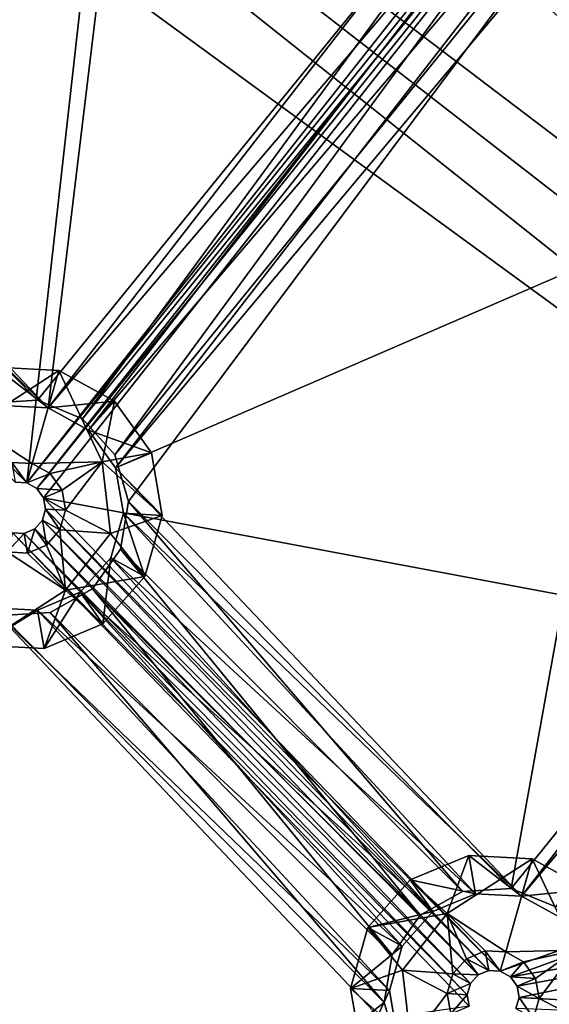
# Model space of a CAD drawing. Extents: x -496 to 95, y -46 to 256.
# Drawn here: x -311 to -301, y 35 to 54 of the extents above; entities that cross this region are included whole.
import ezdxf

# ---------------------------------------------------------------- set-up
doc = ezdxf.new("R2010")
doc.units = 0
doc.header["$MEASUREMENT"] = 0

msp = doc.modelspace()

# ---------------------------------------------------------------- linework, layer by layer
for points in [[(-360.941895, 107.948601, -1091.151611), (-261.113586, 117.437897, -1091.151611), (-283.5755, 38.534599, -1091.151611)], [(-261.113586, 117.437897, -1089.95166), (-360.941895, 107.948601, -1089.95166), (-283.5755, 38.534599, -1089.95166)], [(-360.941895, 107.948601, -1091.151611), (-283.5755, 38.534599, -1091.151611), (-363.43869, 99.177803, -1091.151611)], [(-283.5755, 38.534599, -1089.95166), (-360.941895, 107.948601, -1089.95166), (-363.43869, 99.177803, -1089.95166)], [(-363.43869, 99.177803, -1091.151611), (-285.073608, 36.8475, -1091.151611), (-367.031097, 96.7173, -1091.151611)], [(-285.073608, 36.8475, -1089.95166), (-363.43869, 99.177803, -1089.95166), (-367.031097, 96.7173, -1089.95166)], [(-363.43869, 99.177803, -1091.151611), (-284.51709, 37.862, -1091.151611), (-285.073608, 36.8475, -1091.151611)], [(-363.43869, 99.177803, -1091.151611), (-283.5755, 38.534599, -1091.151611), (-284.51709, 37.862, -1091.151611)], [(-284.51709, 37.862, -1089.95166), (-363.43869, 99.177803, -1089.95166), (-285.073608, 36.8475, -1089.95166)], [(-283.5755, 38.534599, -1089.95166), (-363.43869, 99.177803, -1089.95166), (-284.51709, 37.862, -1089.95166)], [(-367.031097, 96.7173, -1091.151611), (-285.073608, 36.8475, -1091.151611), (-356.550598, -3.472801, -1091.151611)], [(-285.073608, 36.8475, -1089.95166), (-367.031097, 96.7173, -1089.95166), (-356.550598, -3.472801, -1089.95166)], [(-319.687317, 53.9935, -1083.451782), (-308.277313, 68.183304, -1083.451782), (-310.893707, 44.875702, -1083.451782)], [(-308.277313, 68.183304, -1083.451782), (-297.582214, 61.757702, -1083.451782), (-310.893707, 44.875702, -1083.451782)], [(-308.021393, 66.705299, -1082.451782), (-318.303284, 54.571899, -1082.451782), (-310.483002, 46.318298, -1082.451782)], [(-298.966187, 61.179298, -1082.451782), (-308.021393, 66.705299, -1082.451782), (-310.483002, 46.318298, -1082.451782)], [(-310.893707, 44.875702, -1083.451782), (-297.582214, 61.757702, -1083.451782), (-297.452789, 61.576599, -1083.451782)], [(-310.893707, 44.875702, -1083.451782), (-297.452789, 61.576599, -1083.451782), (-310.698608, 44.7686, -1083.451782)], [(-297.452789, 61.576599, -1083.451782), (-297.25769, 61.469601, -1083.451782), (-310.698608, 44.7686, -1083.451782)], [(-310.698608, 44.7686, -1083.451782), (-297.25769, 61.469601, -1083.451782), (-310.569214, 44.587601, -1083.451782)], [(-310.569214, 44.587601, -1083.451782), (-297.25769, 61.469601, -1083.451782), (-287.863586, 40.327499, -1083.451782)], [(-298.966187, 61.179298, -1082.451782), (-310.483002, 46.318298, -1082.451782), (-298.448792, 60.455002, -1082.451782)], [(-318.052307, 53.925098, -1081.052002), (-310.685303, 46.466202, -1081.052002), (-298.955597, 60.928902, -1081.052002)], [(-310.685303, 46.466202, -1082.552002), (-318.052307, 53.925098, -1082.552002), (-298.955597, 60.928902, -1082.552002)], [(-298.955597, 60.928902, -1081.052002), (-310.685303, 46.466202, -1081.052002), (-309.820801, 46.111301, -1081.052002)], [(-310.685303, 46.466202, -1082.552002), (-298.955597, 60.928902, -1082.552002), (-309.820801, 46.111301, -1082.552002)], [(-298.955597, 60.928902, -1081.052002), (-309.820801, 46.111301, -1081.052002), (-298.330597, 60.234001, -1081.052002)], [(-309.820801, 46.111301, -1082.552002), (-298.955597, 60.928902, -1082.552002), (-298.330597, 60.234001, -1082.552002)], [(-298.448792, 60.455002, -1082.451782), (-310.483002, 46.318298, -1082.451782), (-309.702606, 45.890301, -1082.451782)], [(-297.668396, 60.026901, -1082.451782), (-298.448792, 60.455002, -1082.451782), (-309.702606, 45.890301, -1082.451782)], [(-309.820801, 46.111301, -1081.052002), (-309.195801, 45.416401, -1081.052002), (-298.330597, 60.234001, -1081.052002)], [(-309.195801, 45.416401, -1082.552002), (-309.820801, 46.111301, -1082.552002), (-298.330597, 60.234001, -1082.552002)], [(-298.330597, 60.234001, -1081.052002), (-309.195801, 45.416401, -1081.052002), (-297.466095, 59.879101, -1081.052002)], [(-309.195801, 45.416401, -1082.552002), (-298.330597, 60.234001, -1082.552002), (-297.466095, 59.879101, -1082.552002)], [(-297.668396, 60.026901, -1082.451782), (-309.702606, 45.890301, -1082.451782), (-309.185211, 45.166, -1082.451782)], [(-296.779602, 59.979801, -1082.451782), (-297.668396, 60.026901, -1082.451782), (-309.185211, 45.166, -1082.451782)], [(-287.724396, 54.4538, -1082.451782), (-296.779602, 59.979801, -1082.451782), (-309.185211, 45.166, -1082.451782)], [(-309.195801, 45.416401, -1081.052002), (-308.934204, 44.5191, -1081.052002), (-297.466095, 59.879101, -1081.052002)], [(-308.934204, 44.5191, -1082.552002), (-309.195801, 45.416401, -1082.552002), (-297.466095, 59.879101, -1082.552002)], [(-308.934204, 44.5191, -1081.052002), (-301.567291, 37.060299, -1081.052002), (-297.466095, 59.879101, -1081.052002)], [(-301.567291, 37.060299, -1082.552002), (-308.934204, 44.5191, -1082.552002), (-297.466095, 59.879101, -1082.552002)], [(-297.466095, 59.879101, -1081.052002), (-301.567291, 37.060299, -1081.052002), (-287.713806, 54.2034, -1081.052002)], [(-301.567291, 37.060299, -1082.552002), (-297.466095, 59.879101, -1082.552002), (-287.713806, 54.2034, -1082.552002)], [(-318.303284, 54.571899, -1082.451782), (-318.151398, 53.694901, -1082.451782), (-310.483002, 46.318298, -1082.451782)], [(-287.724396, 54.4538, -1082.451782), (-309.185211, 45.166, -1082.451782), (-301.364899, 36.912399, -1082.451782)], [(-287.724396, 54.4538, -1082.451782), (-301.364899, 36.912399, -1082.451782), (-287.207001, 53.7295, -1082.451782)], [(-287.713806, 54.2034, -1081.052002), (-301.567291, 37.060299, -1081.052002), (-300.702698, 36.705399, -1081.052002)], [(-301.567291, 37.060299, -1082.552002), (-287.713806, 54.2034, -1082.552002), (-300.702698, 36.705399, -1082.552002)], [(-319.649292, 53.7742, -1083.451782), (-319.687317, 53.9935, -1083.451782), (-310.893707, 44.875702, -1083.451782)], [(-318.052307, 53.925098, -1081.052002), (-311.618286, 46.4109, -1081.052002), (-310.685303, 46.466202, -1081.052002)], [(-311.618286, 46.4109, -1082.552002), (-318.052307, 53.925098, -1082.552002), (-310.685303, 46.466202, -1082.552002)], [(-311.115906, 44.887402, -1083.451782), (-319.649292, 53.7742, -1083.451782), (-310.893707, 44.875702, -1083.451782)], [(-310.483002, 46.318298, -1082.451782), (-318.151398, 53.694901, -1082.451782), (-311.371796, 46.365398, -1082.451782)], [(-287.207001, 53.7295, -1082.451782), (-301.364899, 36.912399, -1082.451782), (-300.584595, 36.484299, -1082.451782)], [(-311.914703, 45.982601, -1079.051758), (-310.277588, 47.0397, -1081.051758), (-311.499817, 47.104401, -1081.051758)], [(-311.499817, 47.104401, -1081.051758), (-310.483002, 46.318298, -1081.051758), (-311.371796, 46.365398, -1081.051758)], [(-311.499817, 47.104401, -1081.051758), (-310.277588, 47.0397, -1081.051758), (-310.483002, 46.318298, -1081.051758)], [(-311.914703, 45.982601, -1079.051758), (-310.7883, 45.245701, -1077.051758), (-310.277588, 47.0397, -1081.051758)], [(-309.442688, 45.2789, -1079.051758), (-310.277588, 47.0397, -1081.051758), (-310.7883, 45.245701, -1077.051758)], [(-310.277588, 47.0397, -1081.051758), (-309.20459, 46.451099, -1081.051758), (-310.483002, 46.318298, -1081.051758)], [(-309.442688, 45.2789, -1079.051758), (-309.20459, 46.451099, -1081.051758), (-310.277588, 47.0397, -1081.051758)], [(-310.685303, 46.466202, -1082.552002), (-311.618286, 46.4109, -1081.052002), (-311.618286, 46.4109, -1082.552002)], [(-310.685303, 46.466202, -1081.052002), (-311.618286, 46.4109, -1081.052002), (-310.685303, 46.466202, -1082.552002)], [(-311.371796, 46.365398, -1082.451782), (-311.371796, 46.365398, -1081.051758), (-310.483002, 46.318298, -1081.051758)], [(-310.483002, 46.318298, -1082.451782), (-311.371796, 46.365398, -1082.451782), (-310.483002, 46.318298, -1081.051758)], [(-309.820801, 46.111301, -1082.552002), (-310.685303, 46.466202, -1081.052002), (-310.685303, 46.466202, -1082.552002)], [(-309.820801, 46.111301, -1081.052002), (-310.685303, 46.466202, -1081.052002), (-309.820801, 46.111301, -1082.552002)], [(-310.483002, 46.318298, -1081.051758), (-309.20459, 46.451099, -1081.051758), (-309.702606, 45.890301, -1081.051758)], [(-309.702606, 45.890301, -1082.451782), (-310.483002, 46.318298, -1081.051758), (-309.702606, 45.890301, -1081.051758)], [(-309.702606, 45.890301, -1082.451782), (-310.483002, 46.318298, -1082.451782), (-310.483002, 46.318298, -1081.051758)], [(-309.702606, 45.890301, -1081.051758), (-309.20459, 46.451099, -1081.051758), (-308.493195, 45.4552, -1081.051758)], [(-309.442688, 45.2789, -1079.051758), (-308.493195, 45.4552, -1081.051758), (-309.20459, 46.451099, -1081.051758)], [(-309.195801, 45.416401, -1082.552002), (-309.820801, 46.111301, -1081.052002), (-309.820801, 46.111301, -1082.552002)], [(-309.195801, 45.416401, -1081.052002), (-309.820801, 46.111301, -1081.052002), (-309.195801, 45.416401, -1082.552002)], [(-311.914703, 45.982601, -1079.051758), (-311.181488, 45.266602, -1077.051758), (-310.7883, 45.245701, -1077.051758)], [(-309.185211, 45.166, -1082.451782), (-309.702606, 45.890301, -1081.051758), (-309.185211, 45.166, -1081.051758)], [(-309.185211, 45.166, -1082.451782), (-309.702606, 45.890301, -1082.451782), (-309.702606, 45.890301, -1081.051758)], [(-309.702606, 45.890301, -1081.051758), (-308.493195, 45.4552, -1081.051758), (-309.185211, 45.166, -1081.051758)], [(-309.442688, 45.2789, -1079.051758), (-308.284393, 44.249302, -1081.051758), (-308.493195, 45.4552, -1081.051758)], [(-308.934204, 44.5191, -1082.552002), (-308.934204, 44.5191, -1081.052002), (-309.195801, 45.416401, -1082.552002)], [(-308.934204, 44.5191, -1081.052002), (-309.195801, 45.416401, -1081.052002), (-309.195801, 45.416401, -1082.552002)], [(-309.185211, 45.166, -1081.051758), (-308.493195, 45.4552, -1081.051758), (-308.284393, 44.249302, -1081.051758)], [(-311.181488, 45.266602, -1077.051758), (-311.115906, 44.887402, -1077.051758), (-310.893707, 44.875702, -1077.051758)], [(-310.7883, 45.245701, -1077.051758), (-311.181488, 45.266602, -1077.051758), (-310.893707, 44.875702, -1077.051758)], [(-310.443115, 45.0564, -1077.051758), (-310.7883, 45.245701, -1077.051758), (-310.893707, 44.875702, -1077.051758)], [(-309.442688, 45.2789, -1079.051758), (-310.7883, 45.245701, -1077.051758), (-310.443115, 45.0564, -1077.051758)], [(-309.442688, 45.2789, -1079.051758), (-310.443115, 45.0564, -1077.051758), (-310.214203, 44.735901, -1077.051758)], [(-309.442688, 45.2789, -1079.051758), (-310.214203, 44.735901, -1077.051758), (-310.147003, 44.348, -1077.051758)], [(-309.282593, 43.897202, -1079.051758), (-309.442688, 45.2789, -1079.051758), (-310.147003, 44.348, -1077.051758)], [(-309.282593, 43.897202, -1079.051758), (-308.284393, 44.249302, -1081.051758), (-309.442688, 45.2789, -1079.051758)], [(-309.033386, 44.288898, -1082.451782), (-309.185211, 45.166, -1081.051758), (-309.033386, 44.288898, -1081.051758)], [(-309.033386, 44.288898, -1082.451782), (-309.185211, 45.166, -1082.451782), (-309.185211, 45.166, -1081.051758)], [(-309.033386, 44.288898, -1081.051758), (-309.185211, 45.166, -1081.051758), (-308.284393, 44.249302, -1081.051758)], [(-309.185211, 45.166, -1082.451782), (-309.033386, 44.288898, -1082.451782), (-301.364899, 36.912399, -1082.451782)], [(-310.443115, 45.0564, -1077.051758), (-310.893707, 44.875702, -1077.051758), (-310.698608, 44.7686, -1077.051758)], [(-310.443115, 45.0564, -1077.051758), (-310.698608, 44.7686, -1077.051758), (-310.214203, 44.735901, -1077.051758)], [(-311.115906, 44.887402, -1077.051758), (-311.115906, 44.887402, -1083.451782), (-310.893707, 44.875702, -1077.051758)], [(-311.115906, 44.887402, -1083.451782), (-310.893707, 44.875702, -1083.451782), (-310.893707, 44.875702, -1077.051758)], [(-310.893707, 44.875702, -1077.051758), (-310.698608, 44.7686, -1083.451782), (-310.698608, 44.7686, -1077.051758)], [(-310.893707, 44.875702, -1083.451782), (-310.698608, 44.7686, -1083.451782), (-310.893707, 44.875702, -1077.051758)], [(-310.214203, 44.735901, -1077.051758), (-310.698608, 44.7686, -1077.051758), (-310.569214, 44.587601, -1077.051758)], [(-310.698608, 44.7686, -1077.051758), (-310.569214, 44.587601, -1083.451782), (-310.569214, 44.587601, -1077.051758)], [(-310.698608, 44.7686, -1083.451782), (-310.569214, 44.587601, -1083.451782), (-310.698608, 44.7686, -1077.051758)], [(-310.214203, 44.735901, -1077.051758), (-310.569214, 44.587601, -1077.051758), (-310.147003, 44.348, -1077.051758)], [(-310.147003, 44.348, -1077.051758), (-310.569214, 44.587601, -1077.051758), (-310.531311, 44.368301, -1077.051758)], [(-310.569214, 44.587601, -1077.051758), (-310.531311, 44.368301, -1083.451782), (-310.531311, 44.368301, -1077.051758)], [(-310.569214, 44.587601, -1083.451782), (-310.531311, 44.368301, -1083.451782), (-310.569214, 44.587601, -1077.051758)], [(-310.531311, 44.368301, -1083.451782), (-310.569214, 44.587601, -1083.451782), (-301.775604, 35.4697, -1083.451782)], [(-310.569214, 44.587601, -1083.451782), (-287.863586, 40.327499, -1083.451782), (-301.775604, 35.4697, -1083.451782)], [(-309.087891, 43.597301, -1082.552002), (-309.087891, 43.597301, -1081.052002), (-308.934204, 44.5191, -1082.552002)], [(-309.087891, 43.597301, -1081.052002), (-308.934204, 44.5191, -1081.052002), (-308.934204, 44.5191, -1082.552002)], [(-309.087891, 43.597301, -1081.052002), (-302.500305, 37.004902, -1081.052002), (-308.934204, 44.5191, -1081.052002)], [(-302.500305, 37.004902, -1082.552002), (-309.087891, 43.597301, -1082.552002), (-308.934204, 44.5191, -1082.552002)], [(-308.934204, 44.5191, -1081.052002), (-302.500305, 37.004902, -1081.052002), (-301.567291, 37.060299, -1081.052002)], [(-302.500305, 37.004902, -1082.552002), (-308.934204, 44.5191, -1082.552002), (-301.567291, 37.060299, -1082.552002)], [(-310.531311, 44.368301, -1077.051758), (-310.592194, 44.154301, -1077.051758), (-310.254791, 43.9692, -1077.051758)], [(-310.531311, 44.368301, -1077.051758), (-310.592194, 44.154301, -1083.451782), (-310.592194, 44.154301, -1077.051758)], [(-310.531311, 44.368301, -1083.451782), (-310.592194, 44.154301, -1083.451782), (-310.531311, 44.368301, -1077.051758)], [(-310.592194, 44.154301, -1083.451782), (-310.531311, 44.368301, -1083.451782), (-301.997803, 35.481499, -1083.451782)], [(-310.147003, 44.348, -1077.051758), (-310.531311, 44.368301, -1077.051758), (-310.254791, 43.9692, -1077.051758)], [(-301.997803, 35.481499, -1083.451782), (-310.531311, 44.368301, -1083.451782), (-301.775604, 35.4697, -1083.451782)], [(-309.282593, 43.897202, -1079.051758), (-310.147003, 44.348, -1077.051758), (-310.254791, 43.9692, -1077.051758)], [(-309.282593, 43.897202, -1079.051758), (-308.619507, 43.072201, -1081.051758), (-308.284393, 44.249302, -1081.051758)], [(-309.2771, 43.432899, -1082.451782), (-309.033386, 44.288898, -1081.051758), (-309.2771, 43.432899, -1081.051758)], [(-309.2771, 43.432899, -1082.451782), (-309.033386, 44.288898, -1082.451782), (-309.033386, 44.288898, -1081.051758)], [(-309.2771, 43.432899, -1081.051758), (-309.033386, 44.288898, -1081.051758), (-308.619507, 43.072201, -1081.051758)], [(-309.033386, 44.288898, -1082.451782), (-309.2771, 43.432899, -1082.451782), (-302.253784, 36.959499, -1082.451782)], [(-309.033386, 44.288898, -1081.051758), (-308.284393, 44.249302, -1081.051758), (-308.619507, 43.072201, -1081.051758)], [(-301.364899, 36.912399, -1082.451782), (-309.033386, 44.288898, -1082.451782), (-302.253784, 36.959499, -1082.451782)], [(-310.592194, 44.154301, -1077.051758), (-310.739899, 43.9879, -1077.051758), (-310.516296, 43.674801, -1077.051758)], [(-310.592194, 44.154301, -1077.051758), (-310.739899, 43.9879, -1083.451782), (-310.739899, 43.9879, -1077.051758)], [(-310.592194, 44.154301, -1083.451782), (-310.739899, 43.9879, -1083.451782), (-310.592194, 44.154301, -1077.051758)], [(-310.739899, 43.9879, -1083.451782), (-310.592194, 44.154301, -1083.451782), (-302.203186, 35.395699, -1083.451782)], [(-310.254791, 43.9692, -1077.051758), (-310.592194, 44.154301, -1077.051758), (-310.516296, 43.674801, -1077.051758)], [(-302.203186, 35.395699, -1083.451782), (-310.592194, 44.154301, -1083.451782), (-301.997803, 35.481499, -1083.451782)], [(-328.510803, 31.010902, -1083.451782), (-311.167511, 43.913898, -1083.451782), (-302.373901, 34.795998, -1083.451782)], [(-310.945313, 43.9021, -1077.051758), (-311.167511, 43.913898, -1077.051758), (-311.272797, 43.5438, -1077.051758)], [(-310.945313, 43.9021, -1077.051758), (-311.272797, 43.5438, -1077.051758), (-310.879608, 43.522999, -1077.051758)], [(-310.945313, 43.9021, -1077.051758), (-311.167511, 43.913898, -1083.451782), (-311.167511, 43.913898, -1077.051758)], [(-310.945313, 43.9021, -1083.451782), (-311.167511, 43.913898, -1083.451782), (-310.945313, 43.9021, -1077.051758)], [(-302.373901, 34.795998, -1083.451782), (-311.167511, 43.913898, -1083.451782), (-302.411804, 35.015301, -1083.451782)], [(-311.167511, 43.913898, -1083.451782), (-310.945313, 43.9021, -1083.451782), (-302.411804, 35.015301, -1083.451782)], [(-310.739899, 43.9879, -1077.051758), (-310.945313, 43.9021, -1077.051758), (-310.879608, 43.522999, -1077.051758)], [(-310.739899, 43.9879, -1077.051758), (-310.945313, 43.9021, -1083.451782), (-310.945313, 43.9021, -1077.051758)], [(-310.739899, 43.9879, -1083.451782), (-310.945313, 43.9021, -1083.451782), (-310.739899, 43.9879, -1077.051758)], [(-310.945313, 43.9021, -1083.451782), (-310.739899, 43.9879, -1083.451782), (-302.350891, 35.229301, -1083.451782)], [(-302.411804, 35.015301, -1083.451782), (-310.945313, 43.9021, -1083.451782), (-302.350891, 35.229301, -1083.451782)], [(-310.739899, 43.9879, -1077.051758), (-310.879608, 43.522999, -1077.051758), (-310.516296, 43.674801, -1077.051758)], [(-302.350891, 35.229301, -1083.451782), (-310.739899, 43.9879, -1083.451782), (-302.203186, 35.395699, -1083.451782)], [(-310.146393, 42.8069, -1079.051758), (-310.254791, 43.9692, -1077.051758), (-310.516296, 43.674801, -1077.051758)], [(-310.146393, 42.8069, -1079.051758), (-309.282593, 43.897202, -1079.051758), (-310.254791, 43.9692, -1077.051758)], [(-310.146393, 42.8069, -1079.051758), (-308.619507, 43.072201, -1081.051758), (-309.282593, 43.897202, -1079.051758)], [(-310.146393, 42.8069, -1079.051758), (-310.516296, 43.674801, -1077.051758), (-310.879608, 43.522999, -1077.051758)], [(-310.146393, 42.8069, -1079.051758), (-311.272797, 43.5438, -1077.051758), (-311.783508, 41.749901, -1081.051758)], [(-310.146393, 42.8069, -1079.051758), (-310.879608, 43.522999, -1077.051758), (-311.272797, 43.5438, -1077.051758)], [(-309.626312, 42.833401, -1082.552002), (-309.626312, 42.833401, -1081.052002), (-309.087891, 43.597301, -1082.552002)], [(-309.626312, 42.833401, -1081.052002), (-309.087891, 43.597301, -1081.052002), (-309.087891, 43.597301, -1082.552002)], [(-309.087891, 43.597301, -1081.052002), (-309.626312, 42.833401, -1081.052002), (-303.316803, 36.550301, -1081.052002)], [(-309.626312, 42.833401, -1082.552002), (-309.087891, 43.597301, -1082.552002), (-303.316803, 36.550301, -1082.552002)], [(-309.087891, 43.597301, -1081.052002), (-303.316803, 36.550301, -1081.052002), (-302.500305, 37.004902, -1081.052002)], [(-303.316803, 36.550301, -1082.552002), (-309.087891, 43.597301, -1082.552002), (-302.500305, 37.004902, -1082.552002)], [(-309.868103, 42.7673, -1082.451782), (-309.2771, 43.432899, -1081.051758), (-309.868103, 42.7673, -1081.051758)], [(-309.868103, 42.7673, -1082.451782), (-309.2771, 43.432899, -1082.451782), (-309.2771, 43.432899, -1081.051758)], [(-309.868103, 42.7673, -1081.051758), (-309.2771, 43.432899, -1081.051758), (-309.432098, 42.157001, -1081.051758)], [(-309.2771, 43.432899, -1082.451782), (-309.868103, 42.7673, -1082.451782), (-303.075012, 36.616299, -1082.451782)], [(-309.2771, 43.432899, -1081.051758), (-308.619507, 43.072201, -1081.051758), (-309.432098, 42.157001, -1081.051758)], [(-302.253784, 36.959499, -1082.451782), (-309.2771, 43.432899, -1082.451782), (-303.075012, 36.616299, -1082.451782)], [(-310.146393, 42.8069, -1079.051758), (-309.432098, 42.157001, -1081.051758), (-308.619507, 43.072201, -1081.051758)], [(-310.146393, 42.8069, -1079.051758), (-311.783508, 41.749901, -1081.051758), (-310.561401, 41.685101, -1081.051758)], [(-310.689301, 42.424099, -1082.451782), (-309.868103, 42.7673, -1081.051758), (-310.689301, 42.424099, -1081.051758)], [(-310.689301, 42.424099, -1082.451782), (-309.868103, 42.7673, -1082.451782), (-309.868103, 42.7673, -1081.051758)], [(-310.689301, 42.424099, -1081.051758), (-309.868103, 42.7673, -1081.051758), (-310.561401, 41.685101, -1081.051758)], [(-309.868103, 42.7673, -1082.451782), (-310.689301, 42.424099, -1082.451782), (-303.666016, 35.950699, -1082.451782)], [(-310.146393, 42.8069, -1079.051758), (-310.561401, 41.685101, -1081.051758), (-309.432098, 42.157001, -1081.051758)], [(-310.561401, 41.685101, -1081.051758), (-309.868103, 42.7673, -1081.051758), (-309.432098, 42.157001, -1081.051758)], [(-310.44281, 42.3787, -1082.552002), (-310.44281, 42.3787, -1081.052002), (-309.626312, 42.833401, -1082.552002)], [(-310.44281, 42.3787, -1081.052002), (-309.626312, 42.833401, -1081.052002), (-309.626312, 42.833401, -1082.552002)], [(-310.44281, 42.3787, -1081.052002), (-303.855194, 35.786301, -1081.052002), (-309.626312, 42.833401, -1081.052002)], [(-303.855194, 35.786301, -1082.552002), (-310.44281, 42.3787, -1082.552002), (-309.626312, 42.833401, -1082.552002)], [(-303.075012, 36.616299, -1082.451782), (-309.868103, 42.7673, -1082.451782), (-303.666016, 35.950699, -1082.451782)], [(-309.626312, 42.833401, -1081.052002), (-303.855194, 35.786301, -1081.052002), (-303.316803, 36.550301, -1081.052002)], [(-303.855194, 35.786301, -1082.552002), (-309.626312, 42.833401, -1082.552002), (-303.316803, 36.550301, -1082.552002)], [(-311.578186, 42.471199, -1082.451782), (-327.012909, 30.931503, -1082.451782), (-303.757904, 34.217598, -1082.451782)], [(-311.375793, 42.323299, -1081.052002), (-321.427399, 21.308502, -1081.052002), (-304.008789, 34.864502, -1081.052002)], [(-321.427399, 21.308502, -1082.552002), (-311.375793, 42.323299, -1082.552002), (-304.008789, 34.864502, -1082.552002)], [(-311.578186, 42.471199, -1081.051758), (-310.689301, 42.424099, -1081.051758), (-311.783508, 41.749901, -1081.051758)], [(-311.783508, 41.749901, -1081.051758), (-310.689301, 42.424099, -1081.051758), (-310.561401, 41.685101, -1081.051758)], [(-311.578186, 42.471199, -1082.451782), (-310.689301, 42.424099, -1081.051758), (-311.578186, 42.471199, -1081.051758)], [(-311.578186, 42.471199, -1082.451782), (-310.689301, 42.424099, -1082.451782), (-310.689301, 42.424099, -1081.051758)], [(-303.909698, 35.0947, -1082.451782), (-311.578186, 42.471199, -1082.451782), (-303.757904, 34.217598, -1082.451782)], [(-310.689301, 42.424099, -1082.451782), (-311.578186, 42.471199, -1082.451782), (-303.909698, 35.0947, -1082.451782)], [(-311.375793, 42.323299, -1082.552002), (-311.375793, 42.323299, -1081.052002), (-310.44281, 42.3787, -1082.552002)], [(-311.375793, 42.323299, -1081.052002), (-310.44281, 42.3787, -1081.052002), (-310.44281, 42.3787, -1082.552002)], [(-311.375793, 42.323299, -1081.052002), (-304.008789, 34.864502, -1081.052002), (-310.44281, 42.3787, -1081.052002)], [(-304.008789, 34.864502, -1082.552002), (-311.375793, 42.323299, -1082.552002), (-310.44281, 42.3787, -1082.552002)], [(-303.666016, 35.950699, -1082.451782), (-310.689301, 42.424099, -1082.451782), (-303.909698, 35.0947, -1082.451782)], [(-310.44281, 42.3787, -1081.052002), (-304.008789, 34.864502, -1081.052002), (-303.855194, 35.786301, -1081.052002)], [(-304.008789, 34.864502, -1082.552002), (-310.44281, 42.3787, -1082.552002), (-303.855194, 35.786301, -1082.552002)], [(-301.775604, 35.4697, -1083.451782), (-287.863586, 40.327499, -1083.451782), (-301.580505, 35.362701, -1083.451782)], [(-301.580505, 35.362701, -1083.451782), (-287.863586, 40.327499, -1083.451782), (-289.194885, 37.444199, -1083.451782)], [(-303.510986, 37.226601, -1081.051758), (-302.381714, 37.698502, -1081.051758), (-302.253784, 36.959499, -1081.051758)], [(-302.796692, 36.576698, -1079.051758), (-302.381714, 37.698502, -1081.051758), (-303.510986, 37.226601, -1081.051758)], [(-302.796692, 36.576698, -1079.051758), (-301.159607, 37.633801, -1081.051758), (-302.381714, 37.698502, -1081.051758)], [(-302.796692, 36.576698, -1079.051758), (-301.670288, 35.839802, -1077.051758), (-301.159607, 37.633801, -1081.051758)], [(-302.381714, 37.698502, -1081.051758), (-301.364899, 36.912399, -1081.051758), (-302.253784, 36.959499, -1081.051758)], [(-302.381714, 37.698502, -1081.051758), (-301.159607, 37.633801, -1081.051758), (-301.364899, 36.912399, -1081.051758)], [(-300.324707, 35.873001, -1079.051758), (-301.159607, 37.633801, -1081.051758), (-301.670288, 35.839802, -1077.051758)], [(-301.159607, 37.633801, -1081.051758), (-300.086609, 37.045101, -1081.051758), (-301.364899, 36.912399, -1081.051758)], [(-300.324707, 35.873001, -1079.051758), (-300.086609, 37.045101, -1081.051758), (-301.159607, 37.633801, -1081.051758)], [(-301.580505, 35.362701, -1083.451782), (-289.194885, 37.444199, -1083.451782), (-301.451202, 35.181599, -1083.451782)], [(-301.451202, 35.181599, -1083.451782), (-289.194885, 37.444199, -1083.451782), (-301.413208, 34.962399, -1083.451782)], [(-301.413208, 34.962399, -1083.451782), (-289.194885, 37.444199, -1083.451782), (-289.060394, 34.271202, -1083.451782)], [(-304.323608, 36.311501, -1081.051758), (-303.510986, 37.226601, -1081.051758), (-303.075012, 36.616299, -1081.051758)], [(-302.796692, 36.576698, -1079.051758), (-303.510986, 37.226601, -1081.051758), (-304.323608, 36.311501, -1081.051758)], [(-303.510986, 37.226601, -1081.051758), (-302.253784, 36.959499, -1081.051758), (-303.075012, 36.616299, -1081.051758)], [(-302.500305, 37.004902, -1082.552002), (-303.316803, 36.550301, -1081.052002), (-303.316803, 36.550301, -1082.552002)], [(-302.500305, 37.004902, -1081.052002), (-303.316803, 36.550301, -1081.052002), (-302.500305, 37.004902, -1082.552002)], [(-301.567291, 37.060299, -1082.552002), (-302.500305, 37.004902, -1081.052002), (-302.500305, 37.004902, -1082.552002)], [(-301.567291, 37.060299, -1081.052002), (-302.500305, 37.004902, -1081.052002), (-301.567291, 37.060299, -1082.552002)], [(-300.702698, 36.705399, -1082.552002), (-301.567291, 37.060299, -1081.052002), (-301.567291, 37.060299, -1082.552002)], [(-300.702698, 36.705399, -1081.052002), (-301.567291, 37.060299, -1081.052002), (-300.702698, 36.705399, -1082.552002)], [(-301.364899, 36.912399, -1081.051758), (-300.086609, 37.045101, -1081.051758), (-300.584595, 36.484299, -1081.051758)], [(-356.550598, -3.472801, -1091.151611), (-285.073608, 36.8475, -1091.151611), (-308.183411, 1.498199, -1091.151611)], [(-285.073608, 36.8475, -1089.95166), (-356.550598, -3.472801, -1089.95166), (-308.183411, 1.498199, -1089.95166)], [(-308.183411, 1.498199, -1091.151611), (-285.073608, 36.8475, -1091.151611), (-285.134888, 35.692001, -1091.151611)], [(-285.073608, 36.8475, -1089.95166), (-308.183411, 1.498199, -1089.95166), (-285.134888, 35.692001, -1089.95166)], [(-303.075012, 36.616299, -1082.451782), (-303.075012, 36.616299, -1081.051758), (-302.253784, 36.959499, -1081.051758)], [(-302.253784, 36.959499, -1082.451782), (-303.075012, 36.616299, -1082.451782), (-302.253784, 36.959499, -1081.051758)], [(-302.253784, 36.959499, -1082.451782), (-302.253784, 36.959499, -1081.051758), (-301.364899, 36.912399, -1081.051758)], [(-301.364899, 36.912399, -1082.451782), (-302.253784, 36.959499, -1082.451782), (-301.364899, 36.912399, -1081.051758)], [(-300.584595, 36.484299, -1082.451782), (-301.364899, 36.912399, -1081.051758), (-300.584595, 36.484299, -1081.051758)], [(-300.584595, 36.484299, -1082.451782), (-301.364899, 36.912399, -1082.451782), (-301.364899, 36.912399, -1081.051758)], [(-304.323608, 36.311501, -1081.051758), (-303.075012, 36.616299, -1081.051758), (-303.666016, 35.950699, -1081.051758)], [(-303.666016, 35.950699, -1082.451782), (-303.666016, 35.950699, -1081.051758), (-303.075012, 36.616299, -1081.051758)], [(-303.075012, 36.616299, -1082.451782), (-303.666016, 35.950699, -1082.451782), (-303.075012, 36.616299, -1081.051758)], [(-302.796692, 36.576698, -1079.051758), (-304.323608, 36.311501, -1081.051758), (-303.660492, 35.486401, -1079.051758)], [(-303.316803, 36.550301, -1082.552002), (-303.855194, 35.786301, -1081.052002), (-303.855194, 35.786301, -1082.552002)], [(-303.316803, 36.550301, -1081.052002), (-303.855194, 35.786301, -1081.052002), (-303.316803, 36.550301, -1082.552002)], [(-302.796692, 36.576698, -1079.051758), (-303.660492, 35.486401, -1079.051758), (-302.688202, 35.414402, -1077.051758)], [(-302.796692, 36.576698, -1079.051758), (-302.063507, 35.8606, -1077.051758), (-301.670288, 35.839802, -1077.051758)], [(-302.796692, 36.576698, -1079.051758), (-302.426788, 35.708801, -1077.051758), (-302.063507, 35.8606, -1077.051758)], [(-302.796692, 36.576698, -1079.051758), (-302.688202, 35.414402, -1077.051758), (-302.426788, 35.708801, -1077.051758)], [(-304.323608, 36.311501, -1081.051758), (-303.666016, 35.950699, -1081.051758), (-304.658691, 35.134399, -1081.051758)], [(-303.660492, 35.486401, -1079.051758), (-304.323608, 36.311501, -1081.051758), (-304.658691, 35.134399, -1081.051758)], [(-304.658691, 35.134399, -1081.051758), (-303.666016, 35.950699, -1081.051758), (-303.909698, 35.0947, -1081.051758)], [(-303.909698, 35.0947, -1082.451782), (-303.909698, 35.0947, -1081.051758), (-303.666016, 35.950699, -1081.051758)], [(-303.666016, 35.950699, -1082.451782), (-303.909698, 35.0947, -1082.451782), (-303.666016, 35.950699, -1081.051758)], [(-302.063507, 35.8606, -1077.051758), (-302.426788, 35.708801, -1077.051758), (-301.997803, 35.481499, -1077.051758)], [(-302.063507, 35.8606, -1077.051758), (-301.997803, 35.481499, -1077.051758), (-301.775604, 35.4697, -1077.051758)], [(-301.670288, 35.839802, -1077.051758), (-302.063507, 35.8606, -1077.051758), (-301.775604, 35.4697, -1077.051758)], [(-300.324707, 35.873001, -1079.051758), (-301.670288, 35.839802, -1077.051758), (-301.325104, 35.650398, -1077.051758)], [(-300.324707, 35.873001, -1079.051758), (-301.325104, 35.650398, -1077.051758), (-301.096191, 35.330002, -1077.051758)], [(-300.324707, 35.873001, -1079.051758), (-301.096191, 35.330002, -1077.051758), (-301.028992, 34.942001, -1077.051758)], [(-300.164612, 34.491203, -1079.051758), (-300.324707, 35.873001, -1079.051758), (-301.028992, 34.942001, -1077.051758)], [(-308.183411, 1.498199, -1091.151611), (-285.134888, 35.692001, -1091.151611), (-295.579193, 10.163902, -1091.151611)], [(-285.134888, 35.692001, -1089.95166), (-308.183411, 1.498199, -1089.95166), (-295.579193, 10.163902, -1089.95166)], [(-303.855194, 35.786301, -1082.552002), (-304.008789, 34.864502, -1081.052002), (-304.008789, 34.864502, -1082.552002)], [(-303.855194, 35.786301, -1081.052002), (-304.008789, 34.864502, -1081.052002), (-303.855194, 35.786301, -1082.552002)], [(-302.426788, 35.708801, -1077.051758), (-302.688202, 35.414402, -1077.051758), (-302.203186, 35.395699, -1077.051758)], [(-301.997803, 35.481499, -1077.051758), (-302.426788, 35.708801, -1077.051758), (-302.203186, 35.395699, -1077.051758)], [(-301.325104, 35.650398, -1077.051758), (-301.670288, 35.839802, -1077.051758), (-301.775604, 35.4697, -1077.051758)], [(-303.660492, 35.486401, -1079.051758), (-304.658691, 35.134399, -1081.051758), (-303.500397, 34.104698, -1079.051758)], [(-303.660492, 35.486401, -1079.051758), (-302.796112, 35.035702, -1077.051758), (-302.688202, 35.414402, -1077.051758)], [(-303.660492, 35.486401, -1079.051758), (-303.500397, 34.104698, -1079.051758), (-302.796112, 35.035702, -1077.051758)], [(-302.203186, 35.395699, -1077.051758), (-302.203186, 35.395699, -1083.451782), (-301.997803, 35.481499, -1077.051758)], [(-302.203186, 35.395699, -1083.451782), (-301.997803, 35.481499, -1083.451782), (-301.997803, 35.481499, -1077.051758)], [(-301.997803, 35.481499, -1077.051758), (-301.997803, 35.481499, -1083.451782), (-301.775604, 35.4697, -1077.051758)], [(-301.997803, 35.481499, -1083.451782), (-301.775604, 35.4697, -1083.451782), (-301.775604, 35.4697, -1077.051758)], [(-301.325104, 35.650398, -1077.051758), (-301.775604, 35.4697, -1077.051758), (-301.580505, 35.362701, -1077.051758)], [(-301.325104, 35.650398, -1077.051758), (-301.580505, 35.362701, -1077.051758), (-301.096191, 35.330002, -1077.051758)], [(-302.350891, 35.229301, -1077.051758), (-302.688202, 35.414402, -1077.051758), (-302.796112, 35.035702, -1077.051758)], [(-302.203186, 35.395699, -1077.051758), (-302.688202, 35.414402, -1077.051758), (-302.350891, 35.229301, -1077.051758)], [(-302.350891, 35.229301, -1077.051758), (-302.350891, 35.229301, -1083.451782), (-302.203186, 35.395699, -1077.051758)], [(-302.350891, 35.229301, -1083.451782), (-302.203186, 35.395699, -1083.451782), (-302.203186, 35.395699, -1077.051758)], [(-301.775604, 35.4697, -1077.051758), (-301.580505, 35.362701, -1083.451782), (-301.580505, 35.362701, -1077.051758)], [(-301.775604, 35.4697, -1083.451782), (-301.580505, 35.362701, -1083.451782), (-301.775604, 35.4697, -1077.051758)], [(-301.096191, 35.330002, -1077.051758), (-301.580505, 35.362701, -1077.051758), (-301.451202, 35.181599, -1077.051758)], [(-301.580505, 35.362701, -1077.051758), (-301.451202, 35.181599, -1083.451782), (-301.451202, 35.181599, -1077.051758)], [(-301.580505, 35.362701, -1083.451782), (-301.451202, 35.181599, -1083.451782), (-301.580505, 35.362701, -1077.051758)], [(-301.096191, 35.330002, -1077.051758), (-301.451202, 35.181599, -1077.051758), (-301.028992, 34.942001, -1077.051758)], [(-304.658691, 35.134399, -1081.051758), (-303.909698, 35.0947, -1081.051758), (-304.44989, 33.928398, -1081.051758)], [(-303.500397, 34.104698, -1079.051758), (-304.658691, 35.134399, -1081.051758), (-304.44989, 33.928398, -1081.051758)], [(-304.44989, 33.928398, -1081.051758), (-303.909698, 35.0947, -1081.051758), (-303.757904, 34.217598, -1081.051758)], [(-303.757904, 34.217598, -1082.451782), (-303.757904, 34.217598, -1081.051758), (-303.909698, 35.0947, -1081.051758)], [(-303.909698, 35.0947, -1082.451782), (-303.757904, 34.217598, -1082.451782), (-303.909698, 35.0947, -1081.051758)], [(-302.350891, 35.229301, -1077.051758), (-302.796112, 35.035702, -1077.051758), (-302.411804, 35.015301, -1077.051758)], [(-302.411804, 35.015301, -1077.051758), (-302.411804, 35.015301, -1083.451782), (-302.350891, 35.229301, -1077.051758)], [(-302.411804, 35.015301, -1083.451782), (-302.350891, 35.229301, -1083.451782), (-302.350891, 35.229301, -1077.051758)], [(-301.028992, 34.942001, -1077.051758), (-301.451202, 35.181599, -1077.051758), (-301.413208, 34.962399, -1077.051758)], [(-301.451202, 35.181599, -1077.051758), (-301.413208, 34.962399, -1083.451782), (-301.413208, 34.962399, -1077.051758)], [(-301.451202, 35.181599, -1083.451782), (-301.413208, 34.962399, -1083.451782), (-301.451202, 35.181599, -1077.051758)], [(-303.500397, 34.104698, -1079.051758), (-302.728912, 34.647697, -1077.051758), (-302.796112, 35.035702, -1077.051758)], [(-302.411804, 35.015301, -1077.051758), (-302.796112, 35.035702, -1077.051758), (-302.728912, 34.647697, -1077.051758)], [(-302.411804, 35.015301, -1077.051758), (-302.728912, 34.647697, -1077.051758), (-302.373901, 34.795998, -1077.051758)], [(-302.373901, 34.795998, -1077.051758), (-302.373901, 34.795998, -1083.451782), (-302.411804, 35.015301, -1077.051758)], [(-302.373901, 34.795998, -1083.451782), (-302.411804, 35.015301, -1083.451782), (-302.411804, 35.015301, -1077.051758)], [(-301.413208, 34.962399, -1077.051758), (-301.474213, 34.748398, -1077.051758), (-301.13681, 34.563301, -1077.051758)], [(-301.413208, 34.962399, -1077.051758), (-301.474213, 34.748398, -1083.451782), (-301.474213, 34.748398, -1077.051758)], [(-301.413208, 34.962399, -1083.451782), (-301.474213, 34.748398, -1083.451782), (-301.413208, 34.962399, -1077.051758)], [(-301.413208, 34.962399, -1083.451782), (-289.060394, 34.271202, -1083.451782), (-301.474213, 34.748398, -1083.451782)], [(-301.028992, 34.942001, -1077.051758), (-301.413208, 34.962399, -1077.051758), (-301.13681, 34.563301, -1077.051758)], [(-300.164612, 34.491203, -1079.051758), (-301.028992, 34.942001, -1077.051758), (-301.13681, 34.563301, -1077.051758)], [(-304.008789, 34.864502, -1081.052002), (-321.427399, 21.308502, -1081.052002), (-303.747314, 33.967201, -1081.052002)], [(-321.427399, 21.308502, -1082.552002), (-304.008789, 34.864502, -1082.552002), (-303.747314, 33.967201, -1082.552002)], [(-304.008789, 34.864502, -1082.552002), (-303.747314, 33.967201, -1081.052002), (-303.747314, 33.967201, -1082.552002)], [(-304.008789, 34.864502, -1081.052002), (-303.747314, 33.967201, -1081.052002), (-304.008789, 34.864502, -1082.552002)]]:
    msp.add_3dface(points)

doc.saveas('drawing.dxf')
